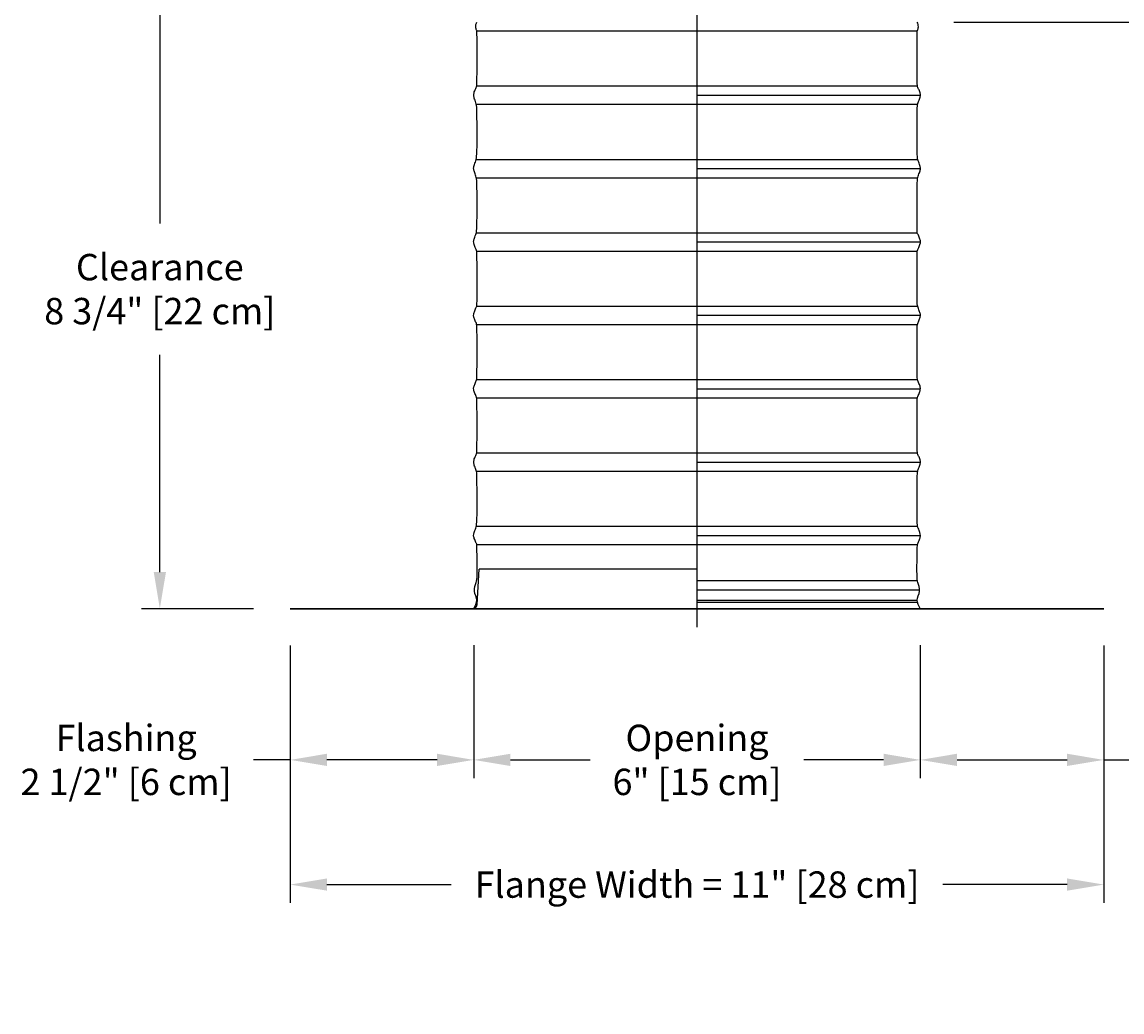
# Model space of a CAD drawing. Units: inches. Extents: x -2.6 to 68.5, y -5.5 to 16.8.
# Drawn here: x -2.6 to 12.4, y -5.5 to 8 of the extents above; entities that cross this region are included whole.
import ezdxf

# ---------------------------------------------------------------- set-up
doc = ezdxf.new("R2010")
doc.units = ezdxf.units.IN
doc.header["$MEASUREMENT"] = 0
doc.layers.add('Aura Vent', color=250, linetype='Continuous')
doc.layers.add('Dimension (ANSI)', color=5, linetype='Continuous')
doc.styles.add('Arial', font='arial.ttf')
doc.dimstyles.new('Dimensions', dxfattribs={"dimtxt": 0.089844, "dimasz": 0.125, "dimexe": 0.0625, "dimexo": 0.125, "dimgap": 0.09, "dimtad": 0, "dimtih": 1, "dimtoh": 1, "dimzin": 0, "dimdsep": 46, "dimlunit": 5, "dimtxsty": 'Arial', "dimcen": 0, "dimadec": 0, "dimazin": 0, "dimtfac": 1, "dimtofl": 0, "dimtmove": 0, "dimatfit": 3, "dimfxl": 1, "dimfrac": 2, "dimtolj": 1, "dimtzin": 0, "dimarcsym": 0})

# ---------------------------------------------------------------- blocks, each defined once
blk = doc.blocks.new('*D7')
at = {"layer": 'Defpoints', "color": 0, "transparency": 16777216}
for p in [(1.085, 0.04), (3.585, 0.042), (3.585, -2.02)]:
    blk.add_point(p, dxfattribs=at)
at = {"layer": 'Dimension (ANSI)', "color": 0, "lineweight": -2, "transparency": 16777216}
for p, q in [((1.085, -0.46), (1.085, -2.27)), ((3.585, -0.458), (3.585, -2.27)), ((1.085, -2.02), (0.585, -2.02)), ((3.085, -2.02), (1.585, -2.02))]:
    blk.add_line(p, q, dxfattribs=at)
at = {"layer": 'Dimension (ANSI)', "color": 0, "transparency": 16777216}
for points in [[(1.585, -1.936), (1.585, -2.103), (1.085, -2.02)], [(3.085, -1.936), (3.085, -2.103), (3.585, -2.02)]]:
    blk.add_solid(points, dxfattribs=at)
at = {"layer": 'Dimension (ANSI)', "color": 0, "transparency": 16777216, "insert": (-1.152, -2.02), "char_height": 0.35938, "attachment_point": 5, "style": 'Arial'}
blk.add_mtext('\\A1;Flashing \\P2 1/2" [6 cm]', dxfattribs=at)
blk = doc.blocks.new('*D9')
at = {"layer": 'Defpoints', "color": 0, "transparency": 16777216}
for p in [(9.629, 8.034), (12.171, 0.04), (17.449, 0.04)]:
    blk.add_point(p, dxfattribs=at)
at = {"layer": 'Dimension (ANSI)', "color": 0, "lineweight": -2, "transparency": 16777216}
for p, q in [((10.129, 8.034), (17.699, 8.034)), ((17.449, 7.534), (17.449, 4.93)), ((17.449, 0.54), (17.449, 3.144)), ((12.671, 0.04), (17.699, 0.04))]:
    blk.add_line(p, q, dxfattribs=at)
at = {"layer": 'Dimension (ANSI)', "color": 0, "transparency": 16777216}
for points in [[(17.365, 7.534), (17.532, 7.534), (17.449, 8.034)], [(17.365, 0.54), (17.532, 0.54), (17.449, 0.04)]]:
    blk.add_solid(points, dxfattribs=at)
at = {"layer": 'Dimension (ANSI)', "color": 0, "transparency": 16777216, "insert": (17.449, 4.037), "char_height": 0.35938, "attachment_point": 5, "style": 'Arial'}
blk.add_mtext('\\A1;Collar Height\\P8" [20 cm]', dxfattribs=at)
blk = doc.blocks.new('*D10')
at = {"layer": 'Defpoints', "color": 0, "transparency": 16777216}
for p in [(9.62, 14.036), (20.647, 14.036), (12.171, 0.04)]:
    blk.add_point(p, dxfattribs=at)
at = {"layer": 'Dimension (ANSI)', "color": 0, "lineweight": -2, "transparency": 16777216}
for p, q in [((10.12, 14.036), (20.897, 14.036)), ((20.647, 13.536), (20.647, 7.931)), ((20.647, 0.54), (20.647, 6.145)), ((12.671, 0.04), (20.897, 0.04))]:
    blk.add_line(p, q, dxfattribs=at)
at = {"layer": 'Dimension (ANSI)', "color": 0, "transparency": 16777216}
for points in [[(20.563, 13.536), (20.73, 13.536), (20.647, 14.036)], [(20.563, 0.54), (20.73, 0.54), (20.647, 0.04)]]:
    blk.add_solid(points, dxfattribs=at)
at = {"layer": 'Dimension (ANSI)', "color": 0, "transparency": 16777216, "insert": (20.647, 7.038), "char_height": 0.35938, "attachment_point": 5, "style": 'Arial'}
blk.add_mtext('\\A1;Overall Height\\P14" [36 cm]', dxfattribs=at)
blk = doc.blocks.new('*D11')
at = {"layer": 'Defpoints', "color": 0, "transparency": 16777216}
for p in [(9.671, 0.042), (12.171, 0.038), (9.671, -2.02)]:
    blk.add_point(p, dxfattribs=at)
at = {"layer": 'Dimension (ANSI)', "color": 0, "lineweight": -2, "transparency": 16777216}
for p, q in [((9.671, -0.458), (9.671, -2.27)), ((12.171, -0.462), (12.171, -2.27)), ((10.171, -2.02), (11.671, -2.02)), ((12.171, -2.02), (12.671, -2.02))]:
    blk.add_line(p, q, dxfattribs=at)
at = {"layer": 'Dimension (ANSI)', "color": 0, "transparency": 16777216}
for points in [[(10.171, -1.936), (10.171, -2.103), (9.671, -2.02)], [(11.671, -1.936), (11.671, -2.103), (12.171, -2.02)]]:
    blk.add_solid(points, dxfattribs=at)
at = {"layer": 'Dimension (ANSI)', "color": 0, "transparency": 16777216, "insert": (14.408, -2.02), "char_height": 0.35938, "attachment_point": 5, "style": 'Arial'}
blk.add_mtext('\\A1;Flashing\\P2 1/2" [6 cm]', dxfattribs=at)
blk = doc.blocks.new('*D12')
at = {"layer": 'Defpoints', "color": 0, "transparency": 16777216}
for p in [(3.585, 0.042), (9.671, 0.042), (9.671, -2.02)]:
    blk.add_point(p, dxfattribs=at)
at = {"layer": 'Dimension (ANSI)', "color": 0, "lineweight": -2, "transparency": 16777216}
for p, q in [((3.585, -0.458), (3.585, -2.27)), ((9.671, -0.458), (9.671, -2.27)), ((4.085, -2.02), (5.172, -2.02)), ((9.171, -2.02), (8.084, -2.02))]:
    blk.add_line(p, q, dxfattribs=at)
at = {"layer": 'Dimension (ANSI)', "color": 0, "transparency": 16777216}
for points in [[(4.085, -1.936), (4.085, -2.103), (3.585, -2.02)], [(9.171, -1.936), (9.171, -2.103), (9.671, -2.02)]]:
    blk.add_solid(points, dxfattribs=at)
at = {"layer": 'Dimension (ANSI)', "color": 0, "transparency": 16777216, "insert": (6.628, -2.02), "char_height": 0.35938, "attachment_point": 5, "style": 'Arial'}
blk.add_mtext('\\A1;Opening\\P6" [15 cm]', dxfattribs=at)
blk = doc.blocks.new('*D13')
at = {"layer": 'Defpoints', "color": 0, "transparency": 16777216}
for p in [(1.085, 0.04), (12.171, 0.04), (12.171, -3.719)]:
    blk.add_point(p, dxfattribs=at)
at = {"layer": 'Dimension (ANSI)', "color": 0, "lineweight": -2, "transparency": 16777216}
for p, q in [((1.085, -0.46), (1.085, -3.969)), ((12.171, -0.46), (12.171, -3.969)), ((1.585, -3.719), (3.279, -3.719)), ((11.671, -3.719), (9.977, -3.719))]:
    blk.add_line(p, q, dxfattribs=at)
at = {"layer": 'Dimension (ANSI)', "color": 0, "transparency": 16777216}
for points in [[(1.585, -3.635), (1.585, -3.802), (1.085, -3.719)], [(11.671, -3.635), (11.671, -3.802), (12.171, -3.719)]]:
    blk.add_solid(points, dxfattribs=at)
at = {"layer": 'Dimension (ANSI)', "color": 0, "transparency": 16777216, "insert": (6.628, -3.719), "char_height": 0.35938, "attachment_point": 5, "style": 'Arial'}
blk.add_mtext('\\A1;Flange Width = 11" [28 cm]', dxfattribs=at)
blk = doc.blocks.new('*D14')
at = {"layer": 'Defpoints', "color": 0, "transparency": 16777216}
for p in [(2.111, 8.75), (-0.693, 0.04), (1.085, 0.04)]:
    blk.add_point(p, dxfattribs=at)
at = {"layer": 'Dimension (ANSI)', "color": 0, "lineweight": -2, "transparency": 16777216}
for p, q in [((1.611, 8.75), (-0.943, 8.75)), ((-0.693, 8.25), (-0.693, 5.29)), ((-0.693, 0.54), (-0.693, 3.5)), ((0.585, 0.04), (-0.943, 0.04))]:
    blk.add_line(p, q, dxfattribs=at)
at = {"layer": 'Dimension (ANSI)', "color": 0, "transparency": 16777216}
for points in [[(-0.776, 8.25), (-0.609, 8.25), (-0.693, 8.75)], [(-0.776, 0.54), (-0.609, 0.54), (-0.693, 0.04)]]:
    blk.add_solid(points, dxfattribs=at)
at = {"layer": 'Dimension (ANSI)', "color": 0, "transparency": 16777216, "insert": (-0.693, 4.395), "char_height": 0.35938, "attachment_point": 5, "style": 'Arial'}
blk.add_mtext('\\A1;Clearance\\P8 3/4" [22 cm]', dxfattribs=at)

msp = doc.modelspace()

# ---------------------------------------------------------------- linework, layer by layer
at = {"layer": 'Aura Vent'}
for p, q in [((6.628, 0.423), (9.629, 0.423)), ((6.628, 0.157), (9.628, 0.157)), ((6.628, 0.13), (9.63, 0.13))]:
    msp.add_line(p, q, dxfattribs=at)
at = {"layer": 'Aura Vent', "color": 5}
msp.add_lwpolyline([(6.628, -0.212), (6.628, 14.284)], dxfattribs=at)
at = {"layer": 'Aura Vent'}
for points in [[(3.624, 7.913), (9.632, 7.913)], [(3.624, 7.163), (9.632, 7.163)], [(3.624, 6.913), (9.632, 6.913)], [(6.628, 7.038), (9.673, 7.038)], [(3.624, 6.163), (9.632, 6.163)], [(6.628, 6.038), (9.673, 6.038)], [(3.624, 5.913), (9.632, 5.913)], [(3.624, 5.163), (9.632, 5.163)], [(6.628, 5.038), (9.673, 5.038)], [(3.624, 4.913), (9.632, 4.913)], [(3.624, 4.163), (9.632, 4.163)], [(3.624, 3.913), (9.632, 3.913)], [(6.628, 4.038), (9.673, 4.038)], [(3.624, 3.163), (9.632, 3.163)], [(6.628, 3.038), (9.673, 3.038)], [(3.624, 2.913), (9.632, 2.913)], [(3.624, 2.163), (9.632, 2.163)], [(6.628, 2.038), (9.673, 2.038)], [(3.624, 1.913), (9.633, 1.913)], [(3.624, 1.163), (9.632, 1.163)], [(3.624, 0.913), (9.632, 0.913)], [(6.628, 1.038), (9.673, 1.038)], [(6.628, 1.038), (9.673, 1.038)], [(3.631, 0.099), (3.659, 0.58)], [(6.628, 0.58), (3.659, 0.58)], [(6.628, 0.298), (9.661, 0.298)], [(3.586, 0.043), (3.586, 0.043), (3.588, 0.043), (3.589, 0.044), (3.59, 0.044), (3.591, 0.044), (3.592, 0.045), (3.593, 0.045), (3.594, 0.046), (3.595, 0.046), (3.596, 0.047), (3.597, 0.047), (3.598, 0.048), (3.6, 0.049), (3.601, 0.049), (3.602, 0.05), (3.603, 0.05), (3.604, 0.051), (3.605, 0.052), (3.606, 0.052), (3.607, 0.053), (3.608, 0.054), (3.609, 0.055), (3.61, 0.056), (3.611, 0.056), (3.611, 0.057), (3.612, 0.058), (3.613, 0.059), (3.614, 0.06), (3.615, 0.061), (3.616, 0.062), (3.617, 0.063), (3.617, 0.064), (3.618, 0.065), (3.619, 0.066), (3.62, 0.067), (3.62, 0.068), (3.621, 0.069), (3.622, 0.07), (3.623, 0.071), (3.623, 0.072), (3.624, 0.073), (3.624, 0.074), (3.625, 0.075), (3.625, 0.076), (3.626, 0.077), (3.626, 0.079), (3.627, 0.08), (3.627, 0.081), (3.628, 0.082), (3.628, 0.083), (3.629, 0.084), (3.629, 0.086), (3.629, 0.087), (3.63, 0.088), (3.63, 0.089), (3.63, 0.09), (3.63, 0.091), (3.631, 0.092), (3.631, 0.094), (3.631, 0.095), (3.631, 0.096), (3.631, 0.097), (3.631, 0.098), (3.631, 0.099)]]:
    msp.add_lwpolyline(points, dxfattribs=at)
msp.add_lwpolyline([(1.085, 0.038), (12.171, 0.038), (12.171, 0.04), (1.085, 0.04)], close=True, dxfattribs=at)
for points, knots in [([(3.584, 1.038), (3.584, 1.05), (3.589, 1.075), (3.614, 1.141), (3.63, 1.196), (3.63, 1.41), (3.63, 1.881), (3.621, 1.916), (3.596, 1.988), (3.581, 2.029), (3.586, 2.066), (3.609, 2.125), (3.628, 2.151), (3.63, 2.278), (3.63, 2.919), (3.625, 2.913), (3.601, 2.976), (3.582, 3.022), (3.583, 3.059), (3.603, 3.109), (3.626, 3.162), (3.63, 3.189), (3.63, 3.852), (3.627, 3.919), (3.606, 3.961), (3.584, 4.015), (3.581, 4.052), (3.598, 4.095), (3.623, 4.164), (3.631, 4.14), (3.63, 4.744), (3.629, 4.932), (3.611, 4.945), (3.587, 5.007), (3.581, 5.044), (3.593, 5.084), (3.619, 5.156), (3.63, 5.211), (3.63, 5.592), (3.63, 5.879), (3.616, 5.929), (3.591, 5.999), (3.58, 6.037), (3.589, 6.075), (3.614, 6.142), (3.63, 6.216), (3.63, 6.416), (3.63, 6.846), (3.621, 6.916), (3.595, 6.989), (3.581, 7.03), (3.586, 7.066), (3.609, 7.126), (3.628, 7.151), (3.63, 7.283), (3.63, 7.921), (3.627, 7.914), (3.604, 7.969), (3.618, 8.013), (3.627, 8.034)], [5.121088, 5.121088, 5.121088, 5.121088, 5.239424, 5.364173, 5.488921, 5.613669, 5.738417, 5.863165, 5.987914, 6.112662, 6.23741, 6.362158, 6.486906, 6.611654, 6.736403, 6.861151, 6.985899, 7.110647, 7.235395, 7.360144, 7.484892, 7.60964, 7.734388, 7.859136, 7.983885, 8.108633, 8.233381, 8.358129, 8.482877, 8.607626, 8.732374, 8.857122, 8.98187, 9.106618, 9.231367, 9.356115, 9.480863, 9.605611, 9.730359, 9.855108, 9.979856, 10.104604, 10.229352, 10.3541, 10.478849, 10.603597, 10.728345, 10.853093, 10.977841, 11.10259, 11.227338, 11.352086, 11.476834, 11.601582, 11.726331, 11.851079, 11.975827, 12.100575, 12.225323, 12.225323, 12.225323, 12.225323]), ([(9.673, 1.038), (9.673, 1.05), (9.667, 1.075), (9.642, 1.141), (9.626, 1.175), (9.626, 1.41), (9.626, 1.863), (9.635, 1.916), (9.661, 1.988), (9.675, 2.029), (9.671, 2.066), (9.647, 2.125), (9.628, 2.151), (9.626, 2.278), (9.626, 2.919), (9.631, 2.913), (9.656, 2.976), (9.674, 3.022), (9.673, 3.059), (9.653, 3.109), (9.63, 3.162), (9.626, 3.189), (9.626, 3.852), (9.629, 3.919), (9.65, 3.961), (9.672, 4.015), (9.675, 4.052), (9.658, 4.095), (9.633, 4.164), (9.626, 4.202), (9.626, 4.744), (9.627, 4.932), (9.645, 4.945), (9.669, 5.007), (9.676, 5.044), (9.663, 5.084), (9.637, 5.156), (9.626, 5.126), (9.626, 5.592), (9.626, 5.878), (9.64, 5.929), (9.665, 5.999), (9.676, 6.037), (9.667, 6.075), (9.642, 6.142), (9.626, 6.207), (9.626, 6.416), (9.626, 6.886), (9.635, 6.916), (9.661, 6.989), (9.675, 7.03), (9.67, 7.066), (9.647, 7.126), (9.628, 7.151), (9.626, 7.283), (9.626, 7.895), (9.629, 7.914), (9.652, 7.969), (9.638, 8.013), (9.629, 8.034)], [5.121088, 5.121088, 5.121088, 5.121088, 5.239424, 5.364173, 5.488921, 5.613669, 5.738417, 5.863165, 5.987914, 6.112662, 6.23741, 6.362158, 6.486906, 6.611654, 6.736403, 6.861151, 6.985899, 7.110647, 7.235395, 7.360144, 7.484892, 7.60964, 7.734388, 7.859136, 7.983885, 8.108633, 8.233381, 8.358129, 8.482877, 8.607626, 8.732374, 8.857122, 8.98187, 9.106618, 9.231367, 9.356115, 9.480863, 9.605611, 9.730359, 9.855108, 9.979856, 10.104604, 10.229352, 10.3541, 10.478849, 10.603597, 10.728345, 10.853093, 10.977841, 11.10259, 11.227338, 11.352086, 11.476834, 11.601582, 11.726331, 11.851079, 11.975827, 12.100575, 12.225323, 12.225323, 12.225323, 12.225323]), ([(3.586, 0.042), (3.605, 0.081), (3.652, 0.156), (3.573, 0.273), (3.627, 0.414), (3.631, 0.445), (3.63, 0.937), (3.621, 0.918), (3.596, 0.987), (3.585, 1.019), (3.583, 1.035), (3.584, 1.038)], [0, 0, 0, 0, 0.124748, 0.249496, 0.374245, 0.498993, 0.623741, 0.748489, 0.873237, 0.997986, 1.030663, 1.030663, 1.030663, 1.030663]), ([(9.67, 0.042), (9.651, 0.081), (9.604, 0.156), (9.683, 0.273), (9.629, 0.414), (9.625, 0.445), (9.626, 0.9), (9.635, 0.918), (9.66, 0.987), (9.672, 1.019), (9.673, 1.035), (9.673, 1.038)], [0, 0, 0, 0, 0.124748, 0.249496, 0.374245, 0.498993, 0.623741, 0.748489, 0.873237, 0.997986, 1.030663, 1.030663, 1.030663, 1.030663])]:
    msp.add_open_spline(points, degree=3, knots=knots, dxfattribs=at)

# ---------------------------------------------------------------- dimensions: what is measured, and where the dimension line sits
at = {"layer": 'Dimension (ANSI)', "color": 5}
for base, p1, p2, angle, text, picture, middle in [((20.647, 14.036), (12.171, 0.04), (9.62, 14.036), 90, 'Overall Height\\P<>', '*D10', (20.647, 7.038)), ((9.671, -2.02), (12.171, 0.038), (9.671, 0.042), 180, 'Flashing\\P<>', '*D11', (14.408, -2.02))]:
    dim = msp.add_linear_dim(base=base, p1=p1, p2=p2, angle=angle, text=text, dimstyle='Dimensions', override={"dimpost": '"'}, dxfattribs=at)
    dim.commit()
    dim.dimension.update_dxf_attribs({"geometry": picture, "text_midpoint": middle, "dimtype": 160})
for base, p1, p2, text, picture, middle in [((-0.693, 0.04), (2.111, 8.75), (1.085, 0.04), 'Clearance\\P<>', '*D14', (-0.693, 4.395)), ((17.449, 0.04), (9.629, 8.034), (12.171, 0.04), 'Collar Height\\P<>', '*D9', (17.449, 4.037))]:
    dim = msp.add_linear_dim(base=base, p1=p1, p2=p2, angle=90, text=text, dimstyle='Dimensions', override={"dimpost": '"'}, dxfattribs=at)
    dim.commit()
    dim.dimension.update_dxf_attribs({"geometry": picture, "text_midpoint": middle})
dim = msp.add_linear_dim(base=(3.585, -2.02), p1=(1.085, 0.04), p2=(3.585, 0.042), text='Flashing \\P<>', dimstyle='Dimensions', override={"dimpost": '"'}, dxfattribs=at)
dim.commit()
dim.dimension.update_dxf_attribs({"geometry": '*D7', "text_midpoint": (-1.152, -2.02), "dimtype": 160})
for base, p1, p2, text, picture, middle in [((12.171, -3.719), (1.085, 0.04), (12.171, 0.04), 'Flange Width = <>', '*D13', (6.628, -3.719)), ((9.671, -2.02), (3.585, 0.042), (9.671, 0.042), 'Opening\\P<>', '*D12', (6.628, -2.02))]:
    dim = msp.add_linear_dim(base=base, p1=p1, p2=p2, text=text, dimstyle='Dimensions', override={"dimpost": '"'}, dxfattribs=at)
    dim.commit()
    dim.dimension.update_dxf_attribs({"geometry": picture, "text_midpoint": middle})

doc.saveas('drawing.dxf')
